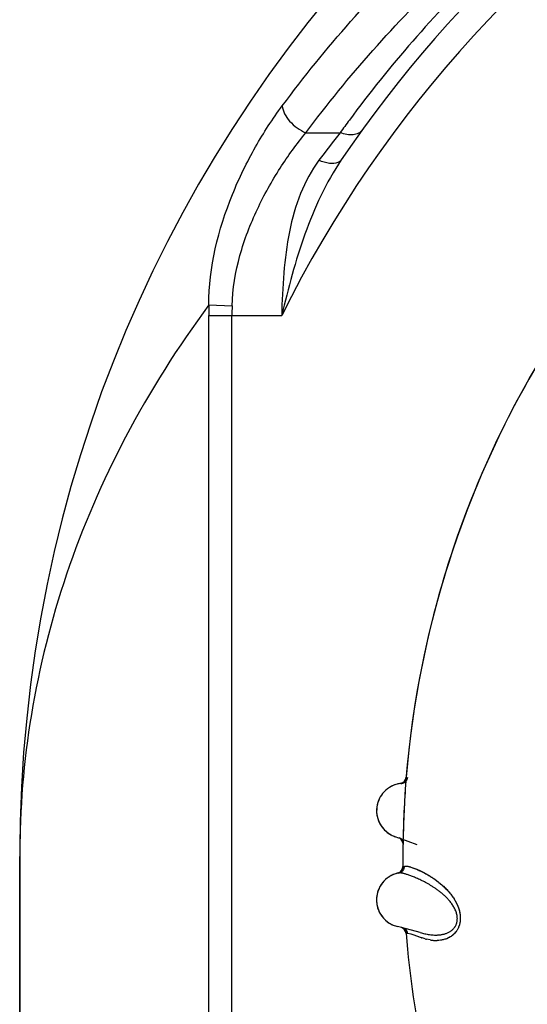
# Model space of a CAD drawing. Units: inches. Extents: x 0.4 to 16.6, y 0.6 to 10.4.
# Drawn here: x 4 to 4.2, y 9.3 to 9.7 of the extents above; entities that cross this region are included whole.
import ezdxf

# ---------------------------------------------------------------- set-up
doc = ezdxf.new("R2010")
doc.units = ezdxf.units.IN
doc.header["$LTSCALE"] = 0.935
doc.header["$MEASUREMENT"] = 0
doc.layers.get('0').update_dxf_attribs({"linetype": 'CONTINUOUS'})
doc.layers.add('AXIS', color=7, linetype='CONTINUOUS')

msp = doc.modelspace()

# ---------------------------------------------------------------- linework, layer by layer
at = {"color": 7, "linetype": 'CONTINUOUS'}
for p, q in [((4.1394344564, 9.6232188106), (4.1519078397, 9.623218832)), ((4.1040716828, 9.5604573425), (4.1125360654, 9.5601039354)), ((4.1040297257, 9.0052017993), (4.1040297257, 9.5565697544)), ((4.1040297257, 9.5565697544), (4.1306124425, 9.5565697544)), ((4.1124948179, 9.0052017993), (4.1124948179, 9.5565698308)), ((4.1743038028, 9.3861417582), (4.1742927065, 9.3861407026)), ((4.1743059418, 9.386141943), (4.1743038028, 9.3861417582)), ((4.1743134552, 9.3861426389), (4.1743059418, 9.386141943)), ((4.1743182332, 9.3861431042), (4.1743134552, 9.3861426389)), ((4.1743182332, 9.3861431042), (4.1743228435, 9.386143567)), ((4.1652197961, 9.3770930964), (4.1652205342, 9.3771010758)), ((4.1652813171, 9.3776135758), (4.1652205388, 9.3771011249)), ((4.1733366225, 9.3662138871), (4.171979253, 9.366706864)), ((4.1800038828, 9.3637591217), (4.1733786072, 9.366198522)), ((4.0351583514, 8.8870915631), (4.0351583514, 9.359532508)), ((4.1747843357, 9.359532508), (4.1748034026, 9.3558662046)), ((4.1733534357, 9.3535136125), (4.1733424844, 9.3535115393)), ((4.1733555493, 9.3535139936), (4.1733534357, 9.3535136125)), ((4.1733629662, 9.3535153775), (4.1733555493, 9.3535139936)), ((4.1733676811, 9.353516281), (4.1733629662, 9.3535153775)), ((4.1733676811, 9.353516281), (4.1733722304, 9.3535171668)), ((4.1749227678, 9.3558941368), (4.1753722259, 9.3559956646)), ((4.1651548873, 9.344190535), (4.1651415742, 9.343674706)), ((4.1651415742, 9.343674706), (4.1651415742, 9.343666643)), ((4.1742260366, 9.3335813749), (4.1728290345, 9.3339472187)), ((4.1810910703, 9.3317512059), (4.1742692977, 9.3335699321)), ((4.1760235904, 9.3314689709), (4.1759048371, 9.3314856533)), ((4.1764796834, 9.3314242593), (4.1760235896, 9.3314689767)), ((4.1777289036, 9.3311685215), (4.1764796833, 9.3314242592)), ((4.1777295152, 9.3311684587), (4.1764796841, 9.3314242589)), ((4.1810781467, 9.3317542785), (4.181067188, 9.3317575946)), ((4.1810785614, 9.3317545553), (4.1810910689, 9.3317512063)), ((4.1784791122, 9.3309329716), (4.1777289036, 9.3311685215)), ((4.1784748155, 9.3309371338), (4.1777295152, 9.3311684587)), ((4.1801736785, 9.3303462123), (4.1784748155, 9.3309371338)), ((4.1801601161, 9.3303604394), (4.1784791122, 9.3309329716)), ((4.1815359589, 9.3298835075), (4.1801736785, 9.3303462123)), ((4.1828804879, 9.3294832365), (4.1817651943, 9.3298104838)), ((4.1828428412, 9.3294929164), (4.1817654132, 9.3298102165)), ((4.1847012497, 9.3290809699), (4.1833442359, 9.3293633603)), ((4.1846953705, 9.3290774988), (4.1833543469, 9.3293526578))]:
    msp.add_line(p, q, dxfattribs=at)
for centre, radius, start, end in [((4.5272843357, 9.359532508), 0.4921259843, 0, 180), ((4.5272843357, 9.359532508), 0.4527559055, 34.090433276, 145.9095666364), ((4.5272843357, 9.359532508), 0.4429133858, 26.414788826, 153.5852139602), ((4.5272843357, 9.359532508), 0.3525, 123.6288236569, 175.3085349609), ((4.527428313, 9.3527568082), 0.4627800041, 143.5332420733, 144.2373430562), ((4.4833369913, 9.3606453817), 0.4228357834, 141.6121122885, 143.3308228037), ((4.2827481818, 9.556572893), 0.1787184562, 178.7545455157, 180.0010062101), ((4.263212122, 9.5565780778), 0.1507173039, 178.6595088616, 180.0031351337), ((4.175173743, 9.3761896366), 0.0099894956, 116.0670726634, 124.8604184629), ((4.1751782175, 9.3761797296), 0.0100003299, 97.2699281336, 117.0365632076), ((4.1751820289, 9.3761566364), 0.0100227826, 104.6984019608, 116.0267249691), ((4.1751855903, 9.3761685222), 0.0100121914, 96.8933329324, 104.7353736608), ((4.1751773282, 9.3761866876), 0.0099933152, 96.8922889857, 97.2699186401), ((4.173472684, 9.3885551687), 0.0024999994, 281.5747358281, 355.31060858), ((4.1751783827, 9.3761776163), 0.0100024476, 95.0799800855, 96.8920535037), ((4.1751644641, 9.3763338108), 0.0098455621, 95.0801446223, 96.8867262025), ((4.1735948391, 9.388579812), 0.0025084269, 279.3525701805, 285.799067931), ((4.1735930727, 9.3885864522), 0.0025152972, 285.7966433359, 286.3669462786), ((4.1740794819, 9.3885441453), 0.0024128822, 275.3854604067, 275.6786292875), ((4.5272843357, 9.359532508), 0.3525, 175.3085349609, 178.9658099088), ((4.1751780368, 9.3761799758), 0.0100000128, 136.7750519832, 171.7576889982), ((4.1751371061, 9.3762022233), 0.009953456, 147.4724676853, 155.0528506986), ((4.175199313, 9.3761634031), 0.0100267785, 135.5258999829, 147.4765723418), ((4.175180512, 9.376177706), 0.0100033731, 136.3950967791, 136.775209209), ((4.1751781452, 9.3761798958), 0.010000149, 117.1062495641, 136.3948293294), ((4.1752554744, 9.3761580996), 0.0100795857, 159.9361973176, 171.6977269677), ((4.1751846778, 9.3761849676), 0.0100038683, 155.0781607331, 159.9416350521), ((4.1751772793, 9.3761719405), 0.01, 174.7149582933, 251.3320801479), ((4.1723125059, 9.3640046453), 0.0025, 359.2781933031, 64.7497338244), ((4.5272843357, 9.359532508), 0.3525, 179.0278824863, 180.5959361294), ((4.5272843357, 9.359532508), 0.3525, 179.0073158922, 179.0278824863), ((4.1751417917, 9.3436744861), 0.0100003304, 102.5552606588, 122.3228200759), ((4.1751477177, 9.3436518345), 0.0100227907, 109.9824145468, 121.312474782), ((4.1751501584, 9.3436640293), 0.0100121662, 102.1780257529, 110.0193893806), ((4.1751402651, 9.3436813335), 0.0099933149, 102.1769856174, 102.5552511728), ((4.1723035385, 9.3558402021), 0.0024999992, 286.8640601973, 7.593e-06), ((4.1751421513, 9.3436723949), 0.0100024502, 100.3653127143, 102.1767503814), ((4.1751139007, 9.3438266571), 0.0098455495, 100.3654721952, 102.171418027), ((4.1724249307, 9.3558697366), 0.0025018615, 284.6469145903, 291.112920978), ((4.1724204936, 9.3558825946), 0.0025154547, 291.1017510767, 291.6732117024), ((4.1729087715, 9.3558851198), 0.0024128811, 280.6708066256, 280.9639624934), ((4.1723035377, 9.3558402025), 0.0025, 7.593e-06, 0.5959361191), ((4.1751415892, 9.3436747146), 0.0100000133, 142.0609074185, 177.0432588023), ((4.175164302, 9.3436601708), 0.01002678, 140.8114692014, 152.7623084731), ((4.1751442635, 9.3436726821), 0.0100033743, 141.6809158531, 142.0610644777), ((4.1751417045, 9.343674645), 0.0100001495, 122.3922642748, 141.6806485358), ((4.1751364295, 9.3436839293), 0.0099895066, 121.3528291365, 130.1469281632), ((4.1752207073, 9.3436600646), 0.0100795812, 165.2227676193, 176.9832925471), ((4.1751477644, 9.3436802889), 0.0100038924, 160.3636162737, 165.2282112883), ((4.1750987776, 9.3436930985), 0.0099534508, 152.7582051352, 160.3383037178), ((4.1751415742, 9.343666643), 0.01, 180, 256.6090995472), ((4.173409779, 9.3312871893), 0.0024999998, 4.5635135671, 70.035394852), ((4.5272843357, 9.359532508), 0.3525, 184.5628639047, 199.727038708), ((4.1239318909, 9.1657644748), 0.1739351743, 70.6535891338, 71.1391335195), ((4.1928165587, 9.3648018061), 0.0366952246, 252.0965875059, 252.3676313452), ((4.190479849, 9.3575626759), 0.0290883001, 252.1280585615, 252.4395433823), ((4.1885379364, 9.3504984893), 0.0217639198, 254.8304672081, 256.1938259942), ((4.186602918, 9.3420665336), 0.0131223418, 253.520565087, 255.6668085824), ((4.187355913, 9.3459065908), 0.0170380992, 261.0163538515, 263.4142346781), ((4.1872781528, 9.3443297701), 0.0154650036, 260.408176856, 262.920806917), ((4.1871140231, 9.3429939503), 0.0141191396, 262.913707861, 264.9930577902), ((4.1872732692, 9.3450917462), 0.0162191571, 263.3741174046, 265.1006060712), ((4.1870248527, 9.3419108967), 0.0130324376, 264.9680208227, 268.0220956145), ((4.1870926489, 9.3428719678), 0.0139920665, 265.0612015398, 267.7542255733), ((4.1870331357, 9.341190946), 0.0123100054, 267.7244126439, 270.9253556892), ((4.1869984347, 9.341070815), 0.0121919449, 268.0099126314, 271.1172962229)]:
    msp.add_arc(centre, radius, start, end, dxfattribs=at)
for points, knots in [([(4.1308225123, 9.6330053023), (4.1465458185, 9.6541326644), (4.1824944427, 9.69485091), (4.2476605605, 9.7472718208), (4.3248309926, 9.7895597769), (4.3820414134, 9.808483319), (4.4118971571, 9.8154266632)], [0, 0, 0, 0, 0.2312579817, 0.4743884888, 0.7308391779, 1, 1, 1, 1]), ([(4.1394344564, 9.6232188106), (4.1548599819, 9.6438622017), (4.1901035369, 9.6836584502), (4.2539436214, 9.7349223035), (4.3295539886, 9.7763074525), (4.3856199685, 9.7948202079), (4.4148865818, 9.8016036533)], [0, 0, 0, 0, 0.231071644, 0.474115587, 0.7306191831, 1, 1, 1, 1]), ([(4.4148865818, 9.8016036533), (4.3871772959, 9.7946638611), (4.33422663, 9.7760450783), (4.2630907934, 9.7353816613), (4.203075879, 9.6857395045), (4.1698603448, 9.6475684964), (4.1552597861, 9.6278130202)], [0, 0, 0, 0, 0.2692347931, 0.5254368251, 0.7684643581, 1, 1, 1, 1]), ([(4.1040716786, 9.5604574347), (4.1040415851, 9.574182045), (4.1090832158, 9.5943837823), (4.1205259366, 9.6178119496), (4.1272734472, 9.6282364259), (4.1308225123, 9.6330053023)], [0, 0, 0, 0, 0.5259736595, 0.7721840153, 1, 1, 1, 1]), ([(4.1308225124, 9.6330053023), (4.1309633432, 9.6309520199), (4.1334419553, 9.6267804079), (4.1371845076, 9.6241291306), (4.1394344497, 9.6232188019)], [0, 0, 0, 0, 0.4588628838, 1, 1, 1, 1]), ([(4.1125360654, 9.5601039358), (4.1126817545, 9.5663173093), (4.1147837689, 9.5785095732), (4.1212586963, 9.595277242), (4.1295774127, 9.6101719212), (4.1360563153, 9.6191089586), (4.1394344568, 9.6232188106)], [0, 0, 0, 0, 0.2675469433, 0.5260406976, 0.7709832237, 1, 1, 1, 1]), ([(4.1598945572, 9.6241315479), (4.1595558958, 9.6236613247), (4.1585609501, 9.6228439393), (4.1565873405, 9.62232941), (4.1542858187, 9.622451587), (4.1527113785, 9.6229054357), (4.1519078149, 9.6232188003)], [0, 0, 0, 0, 0.2026869075, 0.4315126318, 0.6983209053, 1, 1, 1, 1]), ([(4.1523327428, 9.6133025081), (4.1467100892, 9.6049949029), (4.138169574, 9.5862553674), (4.1329568651, 9.5665973885), (4.1306124425, 9.5565697544)], [0, 0, 0, 0, 0.4934437895, 1, 1, 1, 1]), ([(4.1441816668, 9.6131602637), (4.1414342662, 9.6094700018), (4.1369284973, 9.6010358513), (4.1330643343, 9.5869961352), (4.1311581161, 9.5720035261), (4.1307303095, 9.5617574268), (4.1306124425, 9.5565697544)], [0, 0, 0, 0, 0.2337399581, 0.4792883057, 0.736369478, 1, 1, 1, 1]), ([(4.1523327993, 9.613302566), (4.1520368336, 9.612865261), (4.1507062307, 9.611895954), (4.147666596, 9.6118646108), (4.1454072576, 9.6126049623), (4.1441816668, 9.6131602416)], [0, 0, 0, 0, 0.1825194513, 0.534921211, 1, 1, 1, 1]), ([(4.1040719471, 9.5604574404), (4.0927694205, 9.5452213164), (4.0728230092, 9.5137314091), (4.0510499467, 9.4633380927), (4.0380465387, 9.411738479), (4.0351609205, 9.3768178486), (4.0351583514, 9.359532508)], [0, 0, 0, 0, 0.2636357413, 0.5156264531, 0.7597853959, 1, 1, 1, 1]), ([(4.1759840068, 9.387837465), (4.1759546101, 9.3877412816), (4.175883366, 9.3875501445), (4.175740534, 9.3872768915), (4.1755633001, 9.3870195328), (4.175388894, 9.3868239569), (4.1752349889, 9.3866819366), (4.1750734433, 9.3865505212), (4.1749010773, 9.3864348843), (4.1747206664, 9.3863366675), (4.1745384293, 9.3862517983), (4.174397026, 9.3862010344), (4.1743018532, 9.3861730832)], [0, 0, 0, 0, 0.1224490522, 0.2476131972, 0.3744712549, 0.5019586523, 0.5657025101, 0.6292821335, 0.7553690975, 0.8176538275, 0.8792348235, 1, 1, 1, 1]), ([(4.1743228435, 9.386143567), (4.1744582354, 9.386157292), (4.1747332239, 9.3862086546), (4.1750647521, 9.3863306763), (4.1753207569, 9.3864662553), (4.1755698081, 9.3866276409), (4.1758548657, 9.3868714242), (4.1760899911, 9.3871637729), (4.1762444477, 9.3874178292), (4.1764331295, 9.3877997311), (4.176520614, 9.3881497935), (4.1765426448, 9.3884272961)], [0, 0, 0, 0, 0.118326008, 0.2419851394, 0.3055404479, 0.3698996688, 0.4997543017, 0.6297377968, 0.6942323922, 0.7579535083, 1, 1, 1, 1]), ([(4.1652205342, 9.3771010755), (4.1651693573, 9.3765478313), (4.1651632095, 9.3757081293), (4.1652926143, 9.3746011523), (4.1654584356, 9.373779665), (4.1656928409, 9.3729754851), (4.1659939628, 9.3721944497), (4.1663588834, 9.371441655), (4.1667849912, 9.3707220201), (4.1672697235, 9.370040553), (4.1678100064, 9.3694020642), (4.1684017021, 9.368810492), (4.1690408977, 9.3682698934), (4.1697235777, 9.3677842763), (4.1704455116, 9.3673580833), (4.1712005129, 9.3669937037), (4.1717222982, 9.3667931606), (4.1719866345, 9.3667039481)], [0, 0, 0, 0, 0.1246123839, 0.1871842398, 0.2497817911, 0.3123340929, 0.3748337663, 0.437300814, 0.4997481573, 0.5621893471, 0.6246426713, 0.6871200815, 0.7496292892, 0.8121826026, 0.8747960031, 0.9374287406, 1, 1, 1, 1]), ([(4.1733786072, 9.366198522), (4.173375091, 9.366199809), (4.1733610962, 9.366204931), (4.1733471013, 9.3662100526), (4.1733366225, 9.3662138871)], [0, 0, 0, 0, 0.2512509432, 1, 1, 1, 1]), ([(4.1736684419, 9.3661509679), (4.1737556208, 9.3661014701), (4.1739254243, 9.36599058), (4.1741594004, 9.36579383), (4.1743699333, 9.3655683334), (4.1745503866, 9.3653175855), (4.174697935, 9.365048347), (4.1748108086, 9.3647672413), (4.1748868329, 9.3644804719), (4.1749146372, 9.3642869589), (4.174922871, 9.3641911119)], [0, 0, 0, 0, 0.1243327464, 0.2507852457, 0.3782866729, 0.5059409171, 0.6329096233, 0.7581513284, 0.8806908663, 1, 1, 1, 1]), ([(4.1733494819, 9.3535449691), (4.1734634643, 9.3535902665), (4.1736884548, 9.3536992095), (4.1739470867, 9.3538778168), (4.1741393291, 9.3540453802), (4.1742750214, 9.3541831172), (4.1743998868, 9.3543313663), (4.1745124641, 9.3544891045), (4.1746122607, 9.3546545585), (4.1746987357, 9.3548260721), (4.1747714048, 9.3550019782), (4.1748484409, 9.3552383747), (4.1749095193, 9.3555359717), (4.1749240957, 9.355776453), (4.1749227952, 9.3558941438)], [0, 0, 0, 0, 0.1225038874, 0.2486135313, 0.3126457524, 0.377013894, 0.4415292226, 0.5060350833, 0.5703671272, 0.6343284211, 0.6977021902, 0.7602712436, 0.8824453191, 1, 1, 1, 1]), ([(4.1945124707, 9.3358289278), (4.1945325374, 9.3359428062), (4.194565747, 9.3361735003), (4.1945943035, 9.3365241182), (4.1946023694, 9.3368800146), (4.1945902313, 9.3372392454), (4.1945580819, 9.3375999083), (4.1944894005, 9.3380807066), (4.1943592436, 9.3386751169), (4.1941415698, 9.3393710024), (4.1938703112, 9.3400459852), (4.193554398, 9.340698011), (4.1932023353, 9.3413247775), (4.1928207906, 9.3419248051), (4.1924145466, 9.3424988125), (4.1919884033, 9.343048707), (4.1915467973, 9.3435746105), (4.191093735, 9.344076345), (4.1906318908, 9.3445549423), (4.1901629627, 9.3450123536), (4.1896883756, 9.3454505944), (4.1892089964, 9.3458712158), (4.1887256092, 9.3462750017), (4.1882398239, 9.3466626139), (4.1875968571, 9.3471544235), (4.1867962156, 9.3477307396), (4.1858372007, 9.3483706329), (4.1848920569, 9.3489582181), (4.183964508, 9.3494991834), (4.183058712, 9.3499969553), (4.1821793382, 9.3504529752), (4.181330636, 9.3508693018), (4.1805153094, 9.3512490447), (4.179734735, 9.3515944541), (4.1789901086, 9.3519077016), (4.1782826888, 9.3521907804), (4.1776139158, 9.3524454801), (4.1769852502, 9.3526725948), (4.1763988749, 9.352872706), (4.1758572304, 9.3530462973), (4.1753620874, 9.3531936162), (4.1749140754, 9.3533145748), (4.1745695375, 9.353396124), (4.1743175199, 9.3534475975), (4.1741466741, 9.3534783861), (4.1739876621, 9.3535025094), (4.1738404983, 9.3535198256), (4.1737051951, 9.3535301928), (4.1735817493, 9.353533467), (4.1734701681, 9.3535295024), (4.1734000369, 9.3535215104), (4.1733671521, 9.3535160114)], [0, 0, 0, 0, 0.0117030648, 0.0235708708, 0.035582689, 0.0477121461, 0.0599303278, 0.0722110837, 0.096848522, 0.1214172542, 0.1459243432, 0.1704048602, 0.1946953491, 0.2186412553, 0.2423381653, 0.2658419979, 0.2890313764, 0.3118244461, 0.3342476455, 0.3563339297, 0.3781143714, 0.3996189103, 0.4208733668, 0.4418545537, 0.4625126938, 0.5027968809, 0.5416707409, 0.5791746032, 0.6154152633, 0.6503334561, 0.6837692057, 0.7156618036, 0.7460007291, 0.7747929763, 0.8020468486, 0.8277560582, 0.8519059027, 0.8744717234, 0.8954038539, 0.9146094983, 0.9320338966, 0.9476830079, 0.961570225, 0.967858947, 0.9737141283, 0.9791379849, 0.984134034, 0.9887077793, 0.9928675185, 0.9966255517, 1, 1, 1, 1]), ([(4.1733722304, 9.3535171668), (4.1735057823, 9.3535433052), (4.1737748702, 9.3536197802), (4.1740937486, 9.3537718223), (4.1743361758, 9.3539304069), (4.1745693018, 9.3541140479), (4.174830691, 9.3543830529), (4.1750378868, 9.3546958173), (4.1751682841, 9.3549630213), (4.1753209844, 9.3553606798), (4.1753758509, 9.3557173125), (4.1753722257, 9.3559956645)], [0, 0, 0, 0, 0.1183260049, 0.2419851333, 0.3055404411, 0.3698996613, 0.4997542941, 0.6297377914, 0.6942323878, 0.7579535048, 1, 1, 1, 1]), ([(4.1753722257, 9.3559956645), (4.1754217913, 9.3560055236), (4.1755274606, 9.356019807), (4.1756954302, 9.3560265791), (4.1758803504, 9.3560201961), (4.176082173, 9.3560010823), (4.1763008731, 9.355969652), (4.1766273175, 9.3559095766), (4.177077774, 9.3558031393), (4.177667372, 9.3556328405), (4.1783245197, 9.3554150715), (4.1790474798, 9.3551494274), (4.179832941, 9.3548335214), (4.1806779937, 9.3544651217), (4.1815809273, 9.3540402736), (4.1823654194, 9.3536416273), (4.1830202996, 9.3532894049), (4.1837175188, 9.3528998631), (4.1846216978, 9.3523633939), (4.1855345661, 9.3517747902), (4.1862845937, 9.3512595593), (4.1870677995, 9.3506974143), (4.187854127, 9.3500909861), (4.1886399136, 9.3494365727), (4.1892422626, 9.3489069671), (4.1898467573, 9.3483447479), (4.1904503238, 9.3477488915), (4.190946055, 9.347225868), (4.1913387948, 9.3467891226), (4.1917342264, 9.3463331633), (4.1922228468, 9.3457356366), (4.1927917728, 9.3449760549), (4.1933416444, 9.3441654036), (4.1937744484, 9.3434511768), (4.1941022969, 9.3428533363), (4.1944204089, 9.3422275327), (4.1947868197, 9.3414082688), (4.1950964379, 9.3405530043), (4.195303836, 9.339843007), (4.1954371044, 9.3392956985), (4.1955450759, 9.3387368616), (4.1956254009, 9.3381685789), (4.1956753732, 9.3375942746), (4.1956919268, 9.3370182648), (4.1956742785, 9.3364453996), (4.195605358, 9.3356992187), (4.1954668405, 9.3349735045), (4.1952618182, 9.3342815573), (4.195080025, 9.333791539), (4.1948720421, 9.3333273482), (4.1946410614, 9.3328906334), (4.1943900808, 9.3324825949), (4.1940394455, 9.3319853334), (4.1936573027, 9.3315347357), (4.1932505008, 9.3311326214), (4.1928442359, 9.330773255), (4.1923222781, 9.3303796108), (4.1916765998, 9.3299851059), (4.1910264238, 9.3296656816), (4.1903760882, 9.3294103042), (4.1897287139, 9.3292127224), (4.1890891926, 9.3290661366), (4.1882621796, 9.3289326543), (4.1876431888, 9.3288891756), (4.1872361686, 9.3288811881)], [0, 0, 0, 0, 0.0035387615, 0.00744963, 0.0117593037, 0.0164852799, 0.0216386293, 0.0272259277, 0.0397234138, 0.0540298316, 0.0701874234, 0.0881900803, 0.1079550947, 0.1294614751, 0.1527337216, 0.1778212571, 0.1910694231, 0.2048009278, 0.2337442126, 0.2646725296, 0.2808390952, 0.2974581846, 0.3321761243, 0.3503413885, 0.3690581852, 0.3883322703, 0.4081404255, 0.428438373, 0.4387823809, 0.4492676044, 0.4706988025, 0.4928161076, 0.5156995669, 0.5392640786, 0.5512631188, 0.5634374633, 0.5884146684, 0.6140559973, 0.6270576869, 0.6401943364, 0.6534856459, 0.6668972242, 0.6803652386, 0.6938312515, 0.7072252137, 0.7204722501, 0.7462790179, 0.7587832941, 0.7709781152, 0.7828483104, 0.7943761298, 0.8055480808, 0.8163687193, 0.8369619279, 0.8468053671, 0.8564055421, 0.8749259071, 0.8924983368, 0.9093124319, 0.9255872249, 0.9413705762, 0.9566646655, 0.9714934444, 1, 1, 1, 1]), ([(4.1753722258, 9.3559956647), (4.1754223318, 9.3560015936), (4.1755287821, 9.3560100339), (4.1756976889, 9.3560129195), (4.1758842635, 9.3560060527), (4.1760884126, 9.3559887829), (4.1763100585, 9.3559604613), (4.1766415184, 9.3559049631), (4.1769949075, 9.3558254551), (4.1773695462, 9.3557239827), (4.1777921354, 9.3555978359), (4.1783615947, 9.3554064366), (4.1790916945, 9.3551329452), (4.1798865926, 9.3548106324), (4.1807437509, 9.3544351465), (4.1820136505, 9.3538339703), (4.1833484597, 9.3531237718), (4.1847366106, 9.3522928811), (4.1856553897, 9.3516963202), (4.1864089552, 9.3511735396), (4.1869906566, 9.3507509678), (4.1875793833, 9.3503025061), (4.1883834624, 9.3496595345), (4.1891843205, 9.3489665868), (4.189975804, 9.3482202123), (4.1905761156, 9.3476189309), (4.1911724307, 9.3469817089), (4.1917607347, 9.3463055723), (4.1922377947, 9.3457115359), (4.1926115249, 9.3452147517), (4.1929842709, 9.3446961322), (4.1934364703, 9.3440182156), (4.1939454592, 9.3431598604), (4.1943344436, 9.3424054186), (4.1946219827, 9.3417749882), (4.1948951498, 9.3411181849), (4.1951346528, 9.3404388604), (4.1953325188, 9.3397394848), (4.1954585896, 9.3392015392), (4.195559179, 9.338653685), (4.1956315796, 9.3380975502), (4.195674606, 9.3375361741), (4.1956873859, 9.3369735984), (4.19566885, 9.3364142243), (4.1956179555, 9.3358624619), (4.1955336507, 9.3353226177), (4.1954147187, 9.334798876), (4.1952642558, 9.3342941594), (4.1950853822, 9.3338107403), (4.1948811585, 9.3333508321), (4.1946546672, 9.3329166025), (4.1944085876, 9.3325098401), (4.1941454079, 9.3321312872), (4.1938677136, 9.3317803291), (4.1935777033, 9.331455901), (4.1932775829, 9.3311568947), (4.1929695381, 9.3308822171), (4.192655673, 9.3306306307), (4.1922364609, 9.3303278345), (4.1917031785, 9.3299992419), (4.1910493924, 9.3296758103), (4.1903953095, 9.3294182635), (4.1897457886, 9.329217274), (4.18910317, 9.3290680009), (4.1882689783, 9.328932529), (4.1876434826, 9.3288892992), (4.1872319399, 9.328882546)], [0, 0, 0, 0, 0.0035329142, 0.0074701855, 0.0118226862, 0.0166000303, 0.0218110588, 0.0274641546, 0.0401271645, 0.0471517175, 0.0546400587, 0.0710038914, 0.0892052087, 0.1092235388, 0.1310573627, 0.1547200126, 0.2075926045, 0.2368377172, 0.2679825795, 0.2842749415, 0.3010525752, 0.3183220467, 0.3360904478, 0.3731365369, 0.3924318326, 0.4122563866, 0.4326196541, 0.4535281401, 0.4749973322, 0.4859505203, 0.4970542971, 0.5197146178, 0.5429845294, 0.5668937158, 0.5791073062, 0.5914937875, 0.6166954814, 0.6294806847, 0.6423727322, 0.6553683539, 0.6684663165, 0.6816236742, 0.6947727121, 0.7078485625, 0.7207912413, 0.7335476437, 0.7460786476, 0.7583682505, 0.7703987993, 0.7821459578, 0.7935799703, 0.8046684231, 0.8154115457, 0.8258414818, 0.8359853705, 0.8458635158, 0.8554894757, 0.8648703905, 0.8740165394, 0.8916867431, 0.9086563434, 0.925025041, 0.9408565472, 0.9562221862, 0.9711798057, 1, 1, 1, 1]), ([(4.1651415742, 9.343674706), (4.1651415745, 9.3431190975), (4.1652127989, 9.3422823954), (4.1654436201, 9.3411920395), (4.1656844063, 9.3403893152), (4.1659918911, 9.3396101424), (4.1663636778, 9.3388601613), (4.166796391, 9.3381441778), (4.1672869773, 9.3374668497), (4.1678324237, 9.3368329275), (4.168429226, 9.3362469184), (4.1690729013, 9.3357123627), (4.1697591794, 9.3352329399), (4.1704836928, 9.3348122707), (4.1712418196, 9.3344543896), (4.1720271794, 9.3341611055), (4.1725652219, 9.3340094793), (4.1728366535, 9.3339449957)], [0, 0, 0, 0, 0.1246123637, 0.1871842176, 0.249781771, 0.3123340767, 0.3748337531, 0.4373008031, 0.4997481481, 0.5621893393, 0.6246426645, 0.6871200758, 0.7496292846, 0.8121825991, 0.8747960011, 0.93742874, 1, 1, 1, 1]), ([(4.1810905961, 9.3317509447), (4.1813554338, 9.3316800712), (4.1818954284, 9.3315417715), (4.182722491, 9.3313524709), (4.1835776704, 9.3311835265), (4.1844576038, 9.3310427758), (4.1853590972, 9.3309385524), (4.1861232029, 9.3308893059), (4.1867426207, 9.3308760536), (4.1872130216, 9.3308806779), (4.1876872071, 9.3309016373), (4.1881649201, 9.3309406142), (4.1886455097, 9.330999203), (4.1891276529, 9.331079236), (4.1896093648, 9.3311828498), (4.19008848, 9.3313119656), (4.190563576, 9.3314683793), (4.1910337833, 9.3316555414), (4.191497611, 9.3318770698), (4.1919518489, 9.3321354874), (4.1923915244, 9.332433476), (4.1928113337, 9.3327748846), (4.1932062973, 9.3331632139), (4.1935073725, 9.333525628), (4.1937282248, 9.3338403665), (4.1939368968, 9.3341765492), (4.1941188547, 9.3345353715), (4.1942703777, 9.334913388), (4.1944026804, 9.3353109823), (4.1944756188, 9.3356197926), (4.1945124707, 9.3358289276)], [0, 0, 0, 0, 0.0520861381, 0.1058917888, 0.1611741578, 0.2176690816, 0.2751470355, 0.3335254247, 0.3630610219, 0.392839865, 0.4228831683, 0.4532186588, 0.4838779366, 0.5148385094, 0.5460412095, 0.577451626, 0.6090674367, 0.6410167587, 0.6735361196, 0.7066455081, 0.7402118423, 0.7743313657, 0.8093066472, 0.8452834046, 0.8636659692, 0.8823209503, 0.9204258178, 0.9398980942, 0.9596550148, 1, 1, 1, 1]), ([(4.1742692977, 9.3335699321), (4.1742656746, 9.3335708906), (4.1742512543, 9.3335747052), (4.1742368339, 9.3335785193), (4.1742260366, 9.3335813749)], [0, 0, 0, 0, 0.2512520743, 1, 1, 1, 1]), ([(4.1745622399, 9.3335492892), (4.1746637607, 9.3335034478), (4.1748624379, 9.333396663), (4.1750914358, 9.3332308314), (4.1752615466, 9.3330793039), (4.1754211909, 9.3329157627), (4.1755978278, 9.3326918433), (4.1757423475, 9.3324477289), (4.1758363999, 9.3322445622), (4.1759144876, 9.3320404467), (4.1759851869, 9.331782619), (4.1760152927, 9.3315725762), (4.1760235037, 9.3314689825)], [0, 0, 0, 0, 0.1253790378, 0.2529938381, 0.3172615314, 0.3816195708, 0.5100456346, 0.6372117961, 0.699935722, 0.7618685428, 0.8830314617, 1, 1, 1, 1]), ([(4.1764796841, 9.3314242589), (4.1764730417, 9.3315099414), (4.1764504474, 9.3316834531), (4.1763891493, 9.3319423117), (4.1762983617, 9.3321998658), (4.1761766712, 9.3324506439), (4.1760258071, 9.3326897742), (4.1758775897, 9.3328752307), (4.1757463413, 9.3330128773), (4.1756074197, 9.3331422649), (4.1754951116, 9.3332301213), (4.175417404, 9.3332841667)], [0, 0, 0, 0, 0.116527016, 0.2367626736, 0.3600794356, 0.4860531678, 0.6139114463, 0.7426966505, 0.8072032317, 0.8716570429, 1, 1, 1, 1])]:
    msp.add_open_spline(points, degree=3, knots=knots, dxfattribs=at)
for points in [[(4.1743038036, 9.3861417555), (4.1743001035, 9.3861414286), (4.1742964035, 9.3861411018), (4.1742927034, 9.3861407749)], [(4.1743147775, 9.3861426663), (4.174312182, 9.3861424562), (4.1743095865, 9.3861422461), (4.174306991, 9.3861420361)], [(4.1743176811, 9.3861428844), (4.1743167132, 9.3861428117), (4.1743157454, 9.386142739), (4.1743147775, 9.3861426663)], [(4.1706324775, 9.3850871897), (4.1706288708, 9.3850853463), (4.170625264, 9.385083503), (4.1706216573, 9.3850816596)], [(4.1733534368, 9.3535136098), (4.1733497826, 9.3535129435), (4.1733461283, 9.3535122772), (4.173342474, 9.3535116109)], [(4.1733642803, 9.3535155266), (4.1733617152, 9.3535150783), (4.1733591501, 9.3535146301), (4.173356585, 9.3535141818)], [(4.1733671521, 9.3535160114), (4.1733661948, 9.3535158498), (4.1733652376, 9.3535156882), (4.1733642803, 9.3535155266)], [(4.1748034027, 9.355866205), (4.1748214729, 9.3558704976), (4.174839543, 9.3558747903), (4.1748576132, 9.3558790829)], [(4.1748576132, 9.3558790829), (4.1748793314, 9.3558841), (4.1749010496, 9.355889117), (4.1749227679, 9.3558941341)], [(4.1697947255, 9.3521252547), (4.1697913158, 9.3521230945), (4.1697879061, 9.3521209342), (4.1697844964, 9.3521187739)], [(4.1759048371, 9.3314856533), (4.1759038424, 9.3314858022), (4.1759028478, 9.3314859511), (4.1759018532, 9.3314861)], [(4.1817654132, 9.3298102165), (4.1817440319, 9.3298169891), (4.1817226506, 9.3298237617), (4.1817012693, 9.3298305344)], [(4.1817651943, 9.3298104838), (4.1817446498, 9.3298169612), (4.1817241053, 9.3298234386), (4.1817035609, 9.3298299161)]]:
    msp.add_open_spline(points, degree=3, dxfattribs=at)
at = {"layer": 'AXIS', "color": 7, "linetype": 'CONTINUOUS'}
msp.add_line((4.0351583514, 9.359532508), (4.0351583514, 8.8870915631), dxfattribs=at)
for start, end in [(123.6288347269, 178.9658972243), (179.007401557, 180.595943631), (184.5634925157, 199.7276839544)]:
    msp.add_arc((4.5272843357, 9.359532508), 0.3525, start, end, dxfattribs=at)

doc.saveas('drawing.dxf')
